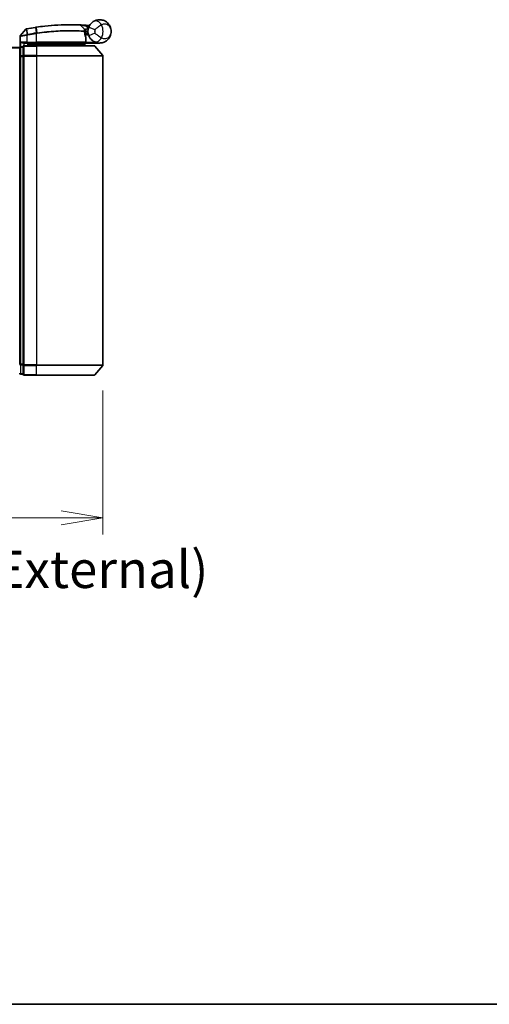
# Model space of a CAD drawing. Units: millimetres. Extents: x 72 to 6965, y 40 to 1451.
# Drawn here: x 2678 to 2819, y 40 to 336 of the extents above; entities that cross this region are included whole.
import ezdxf

# ---------------------------------------------------------------- set-up
doc = ezdxf.new("R2010")
doc.units = ezdxf.units.MM
doc.header["$LTSCALE"] = 5
doc.layers.get('Defpoints').update_dxf_attribs({"lineweight": 25})
for name, color, linetype, lineweight in [('Border (ISO)', 7, 'Continuous', 35), ('Dimension (ISO)', 7, 'Continuous', 18), ('Visible (ISO)', 7, 'Continuous', 35), ('Visible Narrow (ISO)', 7, 'Continuous', 25)]:
    doc.layers.add(name, color=color, linetype=linetype, lineweight=lineweight)
doc.styles.add('Note Text (TK)', font='MS PGothic.ttf')
doc.dimstyles.new('Default - Method 1b (TK)', dxfattribs={"dimscale": 5, "dimtxt": 2.5, "dimasz": 2.5, "dimexe": 1, "dimexo": 1.5, "dimgap": 1, "dimtad": 1, "dimdsep": 46, "dimtxsty": 'Note Text (TK)', "dimblk": 'OPEN', "dimcen": 0.09, "dimdle": 5, "dimclrd": 100, "dimclre": 100, "dimclrt": 7, "dimadec": 1, "dimazin": 1, "dimtfac": 1, "dimtmove": 0, "dimatfit": 3, "dimldrblk": 'OPEN', "dimfxl": 1, "dimtolj": 1, "dimlwd": -1, "dimlwe": -1, "dimarcsym": 0})

# ---------------------------------------------------------------- blocks, each defined once
blk = doc.blocks.new('Borders tk図枠')
at = {"layer": 'Border (ISO)'}
blk.add_line((14.5, 8), (405.5, 8), dxfattribs=at)
blk = doc.blocks.new('_Open')
at = {"color": 0, "linetype": 'ByBlock', "lineweight": -2}
for p, q in [((-1, 0.167), (0, 0)), ((-1, -0.167), (0, 0)), ((0, 0), (-1, 0))]:
    blk.add_line(p, q, dxfattribs=at)
blk = doc.blocks.new('*D25')
at = {"layer": 'Defpoints', "color": 0}
for p in [(2543.02, 231.94), (2702.88, 231.94), (2702.88, 186.17)]:
    blk.add_point(p, dxfattribs=at)
at = {"layer": 'Dimension (ISO)', "color": 100}
for p, q in [((2543.02, 224.44), (2543.02, 181.17)), ((2702.88, 224.44), (2702.88, 181.17)), ((2555.52, 186.17), (2690.38, 186.17))]:
    blk.add_line(p, q, dxfattribs=at)
at = {"layer": 'Dimension (ISO)', "color": 100, "xscale": 12.5, "yscale": 12.5, "zscale": 12.5, "rotation": 180}
blk.add_blockref('_Open', (2543.02, 186.17), dxfattribs=at)
at = {"layer": 'Dimension (ISO)', "color": 100, "xscale": 12.5, "yscale": 12.5, "zscale": 12.5}
blk.add_blockref('_Open', (2702.88, 186.17), dxfattribs=at)
at = {"layer": 'Dimension (ISO)', "color": 7, "insert": (2510.58, 170.68), "char_height": 12.5, "attachment_point": 4, "style": 'Note Text (TK)'}
blk.add_mtext('\\A1;\\fMS PGothic|b0|i0;{\\H11.2050;160±0.5 (ケース外形 / External)}', dxfattribs=at)

msp = doc.modelspace()

# ---------------------------------------------------------------- linework, layer by layer
at = {"layer": 'Visible (ISO)'}
for p, q in [((2679.7392, 332.9466), (2678.1134, 330.9426)), ((2696.2329, 334.1637), (2697.3827, 332.9446)), ((2697.6203, 332.2225), (2697.4475, 332.2225)), ((2697.4742, 331.8225), (2698.4464, 331.8225)), ((2698.4464, 331.3225), (2698.4464, 332.3225)), ((2678.0464, 327.6461), (2678.0464, 330.7536)), ((2679.2464, 328.8225), (2680.0464, 328.8225)), ((2682.9464, 328.8225), (2680.0464, 328.8225)), ((2680.8464, 328.8225), (2680.3464, 328.3225)), ((2680.3464, 328.0225), (2680.3464, 328.8225)), ((2682.9464, 328.8225), (2697.4956, 328.8225)), ((2697.4464, 328.3225), (2697.9464, 328.8225)), ((2698.4464, 331.3225), (2697.5589, 331.3225)), ((2697.7956, 329.1225), (2697.7956, 330.5251)), ((2701.9464, 328.8225), (2697.93, 328.8225)), ((2677.9464, 327.5225), (2567.9464, 327.5225)), ((2677.9464, 327.5225), (2677.9464, 327.4225)), ((2677.9464, 327.4225), (2677.9464, 324.7328)), ((2678.9464, 327.7225), (2678.2464, 327.7225)), ((2678.9464, 327.7225), (2678.9464, 324.9139)), ((2682.9464, 328.0225), (2679.2464, 328.0225)), ((2680.3464, 328.3225), (2682.3464, 328.3225)), ((2682.9464, 328.3225), (2682.3464, 328.3225)), ((2682.9464, 328.3225), (2697.4289, 328.3225)), ((2682.9464, 328.0225), (2700.3058, 328.0225)), ((2697.4289, 328.3225), (2697.4464, 328.3225)), ((2697.4464, 328.3225), (2697.4464, 328.0225)), ((2700.5363, 327.9145), (2702.8768, 325.1059)), ((2677.9464, 324.7328), (2677.9464, 232.3121)), ((2678.9464, 324.9139), (2678.9464, 232.1311)), ((2702.9464, 232.1311), (2702.9464, 324.9139)), ((2678.9464, 232.1311), (2678.9464, 229.3225)), ((2700.5363, 229.1304), (2702.8768, 231.939)), ((2678.2464, 229.3225), (2678.9464, 229.3225)), ((2679.2464, 229.0225), (2682.9464, 229.0225)), ((2700.3058, 229.0225), (2682.9464, 229.0225))]:
    msp.add_line(p, q, dxfattribs=at)
for centre, radius, start, end in [((2679.9722, 332.7576), 0.3, 101.052233, 140.948103), ((2693.0464, 265.8225), 68.5, 98.709475, 100.940005), ((2696.0146, 333.9579), 0.3, 43.32539, 87.505527), ((2697.1644, 332.7388), 0.3, 355.024517, 43.32539), ((2693.0464, 265.8225), 68.5, 85.240476, 85.915507), ((2701.9464, 332.3225), 3.5, 158.334268, 201.665732), ((2698.755, 334.3852), 0.3, 265.240476, 327.123419), ((2678.3464, 330.7536), 0.3, 140.948103, 180), ((2697.4956, 329.1225), 0.3, 270, 0), ((2697.4956, 330.5251), 0.3, 0, 21.990735), ((2678.2464, 327.4225), 0.3, 90, 180), ((2679.2464, 327.7225), 0.3, 90, 180), ((2700.3058, 327.7225), 0.3, 39.805571, 90), ((2702.6464, 324.9139), 0.3, 0, 39.805571), ((2702.6464, 232.1311), 0.3, 320.194429, 0), ((2678.2464, 229.6225), 0.3, 180, 270), ((2679.2464, 229.3225), 0.3, 180, 270), ((2700.3058, 229.3225), 0.3, 270, 320.194429)]:
    msp.add_arc(centre, radius, start, end, dxfattribs=at)
for points, knots in [([(2682.9462, 333.5738), (2683.7911, 333.6997), (2684.6383, 333.8097), (2686.8044, 334.0507), (2688.1, 334.1541), (2690.7586, 334.3), (2692.0665, 334.3236), (2694.2621, 334.3212), (2695.1044, 334.2932), (2695.8757, 334.2647), (2696.0277, 334.2576), (2696.0277, 334.2576)], [0.00000222, 0.00000222, 0.00000222, 0.00000222, 0.25514368, 0.25514368, 0.66337358, 0.66337358, 1.16534336, 1.16534336, 1.70924797, 1.70924797, 2.0530218, 2.0530218, 2.0530218, 2.0530218]), ([(2698.6936, 333.6147), (2698.761, 333.7843), (2698.8418, 333.9487), (2699.0671, 334.3295), (2699.2245, 334.536), (2699.5277, 334.8604), (2699.6705, 334.9869), (2699.8867, 335.1542), (2699.9659, 335.2096), (2700.0385, 335.2568)], [-0.103735498, -0.103735498, -0.103735498, -0.103735498, -0.080268089, -0.080268089, -0.046429247, -0.046429247, -0.017857403, -0.017857403, 0, 0, 0, 0]), ([(2700.0385, 335.2568), (2700.6391, 335.6473), (2701.2751, 335.8095), (2702.2718, 335.8299), (2702.653, 335.7699), (2703.0017, 335.6596), (2703.3761, 335.5412), (2703.7197, 335.3631), (2704.5029, 334.7867), (2704.8733, 334.3239), (2705.3343, 333.3417), (2705.4464, 332.8304), (2705.4464, 332.3225)], [1.040083918, 1.040083918, 1.040083918, 1.040083918, 1.18712019, 1.18712019, 1.284415628, 1.284415628, 1.284415628, 1.388876366, 1.388876366, 1.556013547, 1.556013547, 1.708059124, 1.708059124, 1.708059124, 1.708059124]), ([(2679.9146, 333.052), (2679.9146, 333.052), (2679.9149, 333.0521), (2679.9163, 333.0523), (2679.9177, 333.0526), (2679.9211, 333.0533), (2679.9232, 333.0537), (2679.929, 333.0548), (2679.9331, 333.0556), (2679.9416, 333.0573), (2679.946, 333.0581), (2679.9553, 333.0599), (2679.9602, 333.0609), (2679.9729, 333.0634), (2679.981, 333.0649), (2679.9966, 333.068), (2680.0041, 333.0694), (2680.0117, 333.0709)], [0, 0, 0, 0, 0.0006932175, 0.0006932175, 0.0018023656, 0.0018023656, 0.0029607108, 0.0029607108, 0.0047560594, 0.0047560594, 0.0064460604, 0.0064460604, 0.0081464265, 0.0081464265, 0.0107477423, 0.0107477423, 0.0130654112, 0.0130654112, 0.0130654112, 0.0130654112]), ([(2680.0117, 333.0709), (2680.0175, 333.072), (2680.0232, 333.0731), (2680.0348, 333.0754), (2680.0406, 333.0765), (2680.0464, 333.0776)], [0, 0, 0, 0, 0.00176124268, 0.00176124268, 0.00352248536, 0.00352248536, 0.00352248536, 0.00352248536]), ([(2682.6738, 333.5326), (2682.7192, 333.5396), (2682.7646, 333.5465), (2682.8554, 333.5602), (2682.9008, 333.567), (2682.9462, 333.5738)], [0, 0, 0, 0, 0.013713761, 0.013713761, 0.0274275021, 0.0274275021, 0.0274275021, 0.0274275021]), ([(2696.0277, 334.2576), (2696.0277, 334.2576), (2696.0335, 334.2573), (2696.0628, 334.256), (2696.0951, 334.2546), (2696.1948, 334.2501), (2696.2697, 334.2467), (2696.4539, 334.2377), (2696.5665, 334.2321), (2696.8737, 334.2157), (2697.0789, 334.204), (2697.4978, 334.178), (2697.7117, 334.1638), (2697.9254, 334.1485)], [0, 0, 0, 0, 0.017629961, 0.017629961, 0.045837897, 0.045837897, 0.082508215, 0.082508215, 0.124248398, 0.124248398, 0.189170086, 0.189170086, 0.253166048, 0.253166048, 0.253166048, 0.253166048]), ([(2697.4633, 332.7128), (2697.4633, 332.7128), (2697.4596, 332.6759), (2697.4504, 332.5274), (2697.4448, 332.4158), (2697.4467, 332.2653)], [0, 0, 0, 0, 0.192000244, 0.192000244, 0.384000488, 0.384000488, 0.384000488, 0.384000488]), ([(2697.4467, 332.2653), (2697.4486, 332.1202), (2697.4577, 331.9765), (2697.5125, 331.4651), (2697.5893, 331.1751), (2697.6992, 330.8287), (2697.7392, 330.723), (2697.7738, 330.6374)], [0.094621819, 0.094621819, 0.094621819, 0.094621819, 0.141158597, 0.141158597, 0.272511339, 0.272511339, 0.354606802, 0.354606802, 0.354606802, 0.354606802]), ([(2697.6203, 332.2225), (2697.6796, 332.2225), (2697.7391, 332.2296), (2698.0213, 332.2874), (2698.2412, 332.4072), (2698.4493, 332.521), (2698.4507, 332.5217), (2698.4521, 332.5225)], [0, 0, 0, 0, 0.0177838875, 0.0177838875, 0.0862543417, 0.0862543417, 0.0867052509, 0.0867052509, 0.0867052509, 0.0867052509]), ([(2705.4464, 332.3225), (2705.4464, 331.8146), (2705.3343, 331.3033), (2704.8733, 330.3211), (2704.5029, 329.8583), (2703.7197, 329.2819), (2703.3761, 329.1038), (2703.0017, 328.9854), (2702.653, 328.8751), (2702.2718, 328.8151), (2701.2751, 328.8355), (2700.6391, 328.9977), (2700.0385, 329.3882)], [-0.001458267, -0.001458267, -0.001458267, -0.001458267, 0.15058731, 0.15058731, 0.317724491, 0.317724491, 0.422185229, 0.422185229, 0.422185229, 0.519480666, 0.519480666, 0.666516939, 0.666516939, 0.666516939, 0.666516939]), ([(2678.3143, 329.1225), (2678.3153, 329.1217), (2678.3163, 329.121), (2678.3867, 329.067), (2678.4803, 329.0139), (2678.7007, 328.9209), (2678.82, 328.8828), (2679.0238, 328.8396), (2679.104, 328.8283), (2679.1803, 328.8242)], [-0.000632454, -0.000632454, -0.000632454, -0.000632454, 0, 0, 0.044227258, 0.044227258, 0.086430358, 0.086430358, 0.114604669, 0.114604669, 0.114604669, 0.114604669]), ([(2697.2081, 328.5257), (2697.2358, 328.4981), (2697.2634, 328.4711), (2697.3155, 328.4211), (2697.3395, 328.3986), (2697.3806, 328.361), (2697.3974, 328.3463), (2697.4204, 328.3272), (2697.4271, 328.3225), (2697.4289, 328.3225)], [0, 0, 0, 0, 0.0117061725, 0.0117061725, 0.0234220657, 0.0234220657, 0.0351515995, 0.0351515995, 0.0462450141, 0.0462450141, 0.0462450141, 0.0462450141]), ([(2697.9297, 328.8227), (2697.9292, 328.8239), (2697.926, 328.8316), (2697.9143, 328.8598), (2697.9059, 328.8803), (2697.8841, 328.9328), (2697.8707, 328.9651), (2697.8404, 329.0383), (2697.8235, 329.0792), (2697.8062, 329.1211), (2697.8059, 329.1218), (2697.8056, 329.1225)], [0, 0, 0, 0, 0.0108913535, 0.0108913535, 0.0222687221, 0.0222687221, 0.0345952774, 0.0345952774, 0.0479080936, 0.0479080936, 0.0481390195, 0.0481390195, 0.0481390195, 0.0481390195]), ([(2700.0385, 329.3882), (2699.9659, 329.4354), (2699.8867, 329.4908), (2699.6705, 329.6581), (2699.5277, 329.7845), (2699.2245, 330.109), (2699.0671, 330.3154), (2698.8418, 330.6963), (2698.761, 330.8607), (2698.6936, 331.0303)], [0, 0, 0, 0, 0.017857403, 0.017857403, 0.046429247, 0.046429247, 0.080268089, 0.080268089, 0.103735498, 0.103735498, 0.103735498, 0.103735498])]:
    msp.add_open_spline(points, degree=3, knots=knots, dxfattribs=at)
for points in [[(2679.1803, 328.8242), (2679.203, 328.823), (2679.2253, 328.8225), (2679.2464, 328.8225)], [(2697.93, 328.8225), (2697.9299, 328.8225), (2697.9298, 328.8226), (2697.9297, 328.8227)]]:
    msp.add_open_spline(points, degree=3, dxfattribs=at)
msp.add_rational_spline([(2697.2081, 328.5257), (2697.0578, 328.6757), (2696.9106, 328.8225)], [1.00193164479, 1.00196945404, 1.00189648125], degree=2, dxfattribs=at)
at = {"layer": 'Visible Narrow (ISO)'}
for p, q in [((2680.0025, 332.9812), (2680.0441, 331.3328)), ((2680.0441, 331.3328), (2680.0851, 331.1244)), ((2680.063, 332.9913), (2680.0464, 333.0776)), ((2680.3713, 331.3966), (2680.063, 332.9913)), ((2680.3713, 331.3966), (2680.4115, 331.1883)), ((2682.6871, 333.4457), (2682.6738, 333.5326)), ((2682.6871, 333.4457), (2682.933, 331.8402)), ((2682.9464, 331.6276), (2682.9142, 331.8373)), ((2682.9464, 329.1225), (2682.9464, 331.6276)), ((2683.1988, 331.8807), (2682.9593, 333.4868)), ((2697.9041, 333.8493), (2697.9254, 334.1485)), ((2697.9041, 333.8493), (2698.5493, 333.1652)), ((2698.6936, 333.6147), (2700.5523, 332.8763)), ((2700.5523, 331.7687), (2698.6936, 331.0303)), ((2680.0464, 329.1225), (2678.3143, 329.1225)), ((2678.3143, 327.7225), (2678.3143, 329.1225)), ((2679.1803, 328.8242), (2679.1803, 328.0151)), ((2680.0464, 331.1163), (2680.0006, 331.3242)), ((2680.0464, 331.1163), (2680.0464, 329.1225)), ((2680.0464, 329.1225), (2680.0464, 328.8225)), ((2680.0464, 329.1225), (2682.9464, 329.1225)), ((2680.5464, 328.5225), (2680.5464, 328.8225)), ((2682.3464, 328.8225), (2682.3464, 328.3225)), ((2682.9464, 329.1225), (2682.9464, 328.8225)), ((2697.7925, 329.1225), (2682.9464, 329.1225)), ((2682.9464, 328.8225), (2682.9464, 328.3225)), ((2697.7925, 329.1225), (2697.7925, 330.5251)), ((2697.7925, 330.5251), (2697.7956, 330.5251)), ((2697.7956, 329.1225), (2697.7925, 329.1225)), ((2697.7954, 329.1123), (2697.8056, 329.1225)), ((2697.8056, 329.1225), (2700.5286, 329.1225)), ((2697.9295, 328.8225), (2697.9297, 328.8227)), ((2567.9464, 327.4145), (2677.9464, 327.4145)), ((2678.2464, 327.7225), (2678.2464, 327.6145)), ((2678.2464, 324.9249), (2678.2464, 327.6145)), ((2678.2464, 327.6145), (2678.9464, 327.6145)), ((2679.2464, 328.0225), (2679.2464, 327.9145)), ((2679.2464, 327.9145), (2682.9464, 327.9145)), ((2679.2464, 325.1059), (2679.2464, 327.9145)), ((2682.3464, 328.3225), (2682.3464, 328.0225)), ((2682.9464, 328.0225), (2682.9464, 328.3225)), ((2682.9464, 327.9145), (2682.9464, 328.0225)), ((2700.5363, 327.9145), (2682.9464, 327.9145)), ((2682.9464, 327.9145), (2682.9464, 325.1059)), ((2677.9464, 324.7328), (2678.2464, 324.7328)), ((2678.2464, 324.9249), (2678.2464, 324.7328)), ((2678.9464, 324.9249), (2678.2464, 324.9249)), ((2678.2464, 232.3121), (2678.2464, 324.7328)), ((2678.2464, 324.7328), (2678.9464, 324.7328)), ((2678.9464, 324.9139), (2679.2464, 324.9139)), ((2682.9464, 325.1059), (2679.2464, 325.1059)), ((2679.2464, 325.1059), (2679.2464, 324.9139)), ((2679.2464, 324.9139), (2682.9464, 324.9139)), ((2679.2464, 232.1311), (2679.2464, 324.9139)), ((2682.9464, 325.1059), (2682.9464, 324.9139)), ((2682.9464, 325.1059), (2702.8768, 325.1059)), ((2702.9464, 324.9139), (2682.9464, 324.9139)), ((2682.9464, 324.9139), (2682.9464, 232.1311)), ((2678.2464, 232.3121), (2677.9464, 232.3121)), ((2678.2464, 232.3121), (2678.2464, 232.1201)), ((2678.9464, 232.3121), (2678.2464, 232.3121)), ((2678.2464, 229.4304), (2678.2464, 232.1201)), ((2678.2464, 232.1201), (2678.9464, 232.1201)), ((2679.2464, 232.1311), (2678.9464, 232.1311)), ((2682.9464, 232.1311), (2679.2464, 232.1311)), ((2679.2464, 232.1311), (2679.2464, 231.939)), ((2679.2464, 231.939), (2682.9464, 231.939)), ((2679.2464, 229.1304), (2679.2464, 231.939)), ((2682.9464, 231.939), (2682.9464, 232.1311)), ((2682.9464, 232.1311), (2702.9464, 232.1311)), ((2702.8768, 231.939), (2682.9464, 231.939)), ((2682.9464, 229.1304), (2682.9464, 231.939)), ((2678.2464, 229.4304), (2678.2464, 229.3225)), ((2678.9464, 229.4304), (2678.2464, 229.4304)), ((2682.9464, 229.1304), (2679.2464, 229.1304)), ((2679.2464, 229.1304), (2679.2464, 229.0225)), ((2682.9464, 229.1304), (2682.9464, 229.0225)), ((2682.9464, 229.1304), (2700.5363, 229.1304))]:
    msp.add_line(p, q, dxfattribs=at)
for centre, radius, start, end in [((2693.0464, 265.8225), 68.4121, 98.709475, 100.940005), ((2693.0464, 265.8225), 66.7879, 98.725858, 100.940005), ((2693.0464, 265.8225), 66.5757, 98.725858, 100.940005), ((2693.0464, 265.8225), 68.2, 85.189771, 85.915507), ((2701.9464, 332.3225), 1.5, 158.334268, 201.665732), ((2698.4464, 332.3225), 2.1776, 345.267024, 14.732976), ((2698.4464, 332.3225), 4.5323, 334.881642, 25.118358)]:
    msp.add_arc(centre, radius, start, end, dxfattribs=at)
for centre, major_axis, ratio, start_param, end_param in [((2701.1287, 333.58), (-1.0902, 1.6767), 0.78202263, 4.60410357, 6.28318531), ((2680.0688, 332.7764), (-0.0571, 0.2945), 0.12398367, 0, 0.77793761), ((2682.9652, 331.6305), (-0.0458, 0.2965), 0.00126491, 4.71219357, 5.49778634), ((2682.9904, 333.277), (-0.0442, 0.2967), 0.00083584, 5.49713471, 6.2831853), ((2683.2265, 331.6705), (-0.0449, 0.2966), 0.01884343, 4.70953849, 5.49702698), ((2697.1467, 332.2615), (-0.0191, -0.2994), 0.96588198, 1.63221264, 2.39272098), ((2697.1467, 332.2615), (0.3, 0.0038), 0.96800787, 0, 0.7791703), ((2697.1467, 332.2615), (0.3, 0.0038), 0.04744214, 6.02142038, 6.28318531), ((2697.4956, 329.1225), (0, -0.3), 0.98974332, 0, 1.57079633), ((2697.4956, 330.5251), (0.2782, 0.1123), 0.93308171, 5.87472625, 6.28318531), ((2701.1287, 331.0649), (-1.0902, -1.6767), 0.78202263, 0, 1.67908174), ((2678.2464, 327.4225), (-0.3, 0), 0.6401844, 4.71238898, 6.28318531), ((2679.2464, 327.7225), (-0.3, 0), 0.6401844, 4.71238898, 6.28318531), ((2678.2464, 324.7328), (-0.3, 0), 0.6401844, 4.71238898, 6.28318531), ((2679.2464, 324.9139), (-0.3, 0), 0.6401844, 4.71238898, 6.28318531), ((2678.2464, 232.3121), (-0.3, 0), 0.6401844, 0, 1.57079633), ((2679.2464, 232.1311), (-0.3, 0), 0.6401844, 0, 1.57079633), ((2678.2464, 229.6225), (-0.3, 0), 0.6401844, 0, 1.57079633), ((2679.2464, 229.3225), (-0.3, 0), 0.6401844, 0, 1.57079633)]:
    msp.add_ellipse(centre, major_axis=major_axis, ratio=ratio, start_param=start_param, end_param=end_param, dxfattribs=at)
for points, knots in [([(2705.4464, 332.3225), (2705.4464, 332.6272), (2705.3855, 332.934), (2705.1351, 333.5285), (2704.9339, 333.8119), (2704.5093, 334.1765), (2704.3233, 334.2929), (2704.1211, 334.376), (2703.9328, 334.4533), (2703.7274, 334.503), (2703.1941, 334.5294), (2702.8561, 334.4613), (2702.5501, 334.2464)], [-1.708059124, -1.708059124, -1.708059124, -1.708059124, -1.556013547, -1.556013547, -1.388876366, -1.388876366, -1.284415628, -1.284415628, -1.284415628, -1.18712019, -1.18712019, -1.040083918, -1.040083918, -1.040083918, -1.040083918]), ([(2680.0025, 332.9812), (2679.9843, 332.9787), (2679.9664, 332.9763), (2679.9292, 332.9712), (2679.91, 332.9686), (2679.8792, 332.9644), (2679.8671, 332.9627), (2679.8435, 332.9596), (2679.8319, 332.958), (2679.8084, 332.955), (2679.7966, 332.9535), (2679.7775, 332.9511), (2679.7701, 332.9502), (2679.7564, 332.9485), (2679.7496, 332.9478), (2679.7415, 332.9468), (2679.7392, 332.9466), (2679.7392, 332.9466)], [-0.0130654112, -0.0130654112, -0.0130654112, -0.0130654112, -0.0107477423, -0.0107477423, -0.0081464265, -0.0081464265, -0.0064460604, -0.0064460604, -0.0047560594, -0.0047560594, -0.0029607108, -0.0029607108, -0.0018023656, -0.0018023656, -0.0006932175, -0.0006932175, 0, 0, 0, 0]), ([(2680.0006, 331.3242), (2680.0079, 331.3257), (2680.0151, 331.3272), (2680.0296, 331.33), (2680.0368, 331.3314), (2680.0441, 331.3328)], [-0.00396002175, -0.00396002175, -0.00396002175, -0.00396002175, -0.00198001088, -0.00198001088, 0, 0, 0, 0]), ([(2680.063, 332.9913), (2680.0528, 332.9894), (2680.0426, 332.9875), (2680.0224, 332.9841), (2680.0124, 332.9826), (2680.0025, 332.9812)], [-0.00352248536, -0.00352248536, -0.00352248536, -0.00352248536, -0.00176124268, -0.00176124268, 0, 0, 0, 0]), ([(2680.0441, 331.3328), (2680.0995, 331.3436), (2680.1551, 331.3545), (2680.2642, 331.3758), (2680.3177, 331.3862), (2680.3713, 331.3966)], [-0.0332621899, -0.0332621899, -0.0332621899, -0.0332621899, -0.0162975222, -0.0162975222, 0, 0, 0, 0]), ([(2682.9593, 333.4868), (2682.9139, 333.48), (2682.8686, 333.4733), (2682.7778, 333.4596), (2682.7325, 333.4527), (2682.6871, 333.4457)], [-0.0274275021, -0.0274275021, -0.0274275021, -0.0274275021, -0.013713761, -0.013713761, 0, 0, 0, 0]), ([(2682.9142, 331.8373), (2682.9173, 331.8378), (2682.9205, 331.8383), (2682.9268, 331.8393), (2682.9299, 331.8397), (2682.933, 331.8402)], [-0.00190365346, -0.00190365346, -0.00190365346, -0.00190365346, -0.00095182673, -0.00095182673, 0, 0, 0, 0]), ([(2682.933, 331.8402), (2682.9773, 331.8471), (2683.0216, 331.8539), (2683.1102, 331.8673), (2683.1545, 331.874), (2683.1988, 331.8807)], [-0.0264409742, -0.0264409742, -0.0264409742, -0.0264409742, -0.0132211098, -0.0132211098, 0, 0, 0, 0]), ([(2682.9656, 331.6305), (2682.9624, 331.6301), (2682.9592, 331.6296), (2682.9528, 331.6286), (2682.9496, 331.6281), (2682.9464, 331.6276)], [0, 0, 0, 0, 0.00095182673, 0.00095182673, 0.00190365346, 0.00190365346, 0.00190365346, 0.00190365346]), ([(2696.2329, 334.1637), (2696.2329, 334.1637), (2696.0789, 334.1711), (2695.2976, 334.2011), (2694.444, 334.2307), (2692.2175, 334.2362), (2690.8904, 334.2141), (2688.1916, 334.0695), (2686.8758, 333.9661), (2684.6767, 333.7242), (2683.8167, 333.6136), (2682.9593, 333.4868)], [-2.0530218, -2.0530218, -2.0530218, -2.0530218, -1.70924797, -1.70924797, -1.16534336, -1.16534336, -0.66337358, -0.66337358, -0.25514368, -0.25514368, 0, 0, 0, 0]), ([(2683.2322, 331.6705), (2683.1878, 331.6639), (2683.1433, 331.6573), (2683.0544, 331.644), (2683.01, 331.6373), (2682.9656, 331.6305)], [0.0000020884, 0.0000020884, 0.0000020884, 0.0000020884, 0.0132211098, 0.0132211098, 0.0264409742, 0.0264409742, 0.0264409742, 0.0264409742]), ([(2683.1988, 331.8807), (2685.1088, 332.1674), (2687.0262, 332.3659), (2690.6416, 332.5953), (2692.3251, 332.6217), (2694.7788, 332.5947), (2695.671, 332.5597), (2696.7702, 332.5049), (2697.109, 332.4843), (2697.3576, 332.4682)], [-1.90032242, -1.90032242, -1.90032242, -1.90032242, -1.33068599, -1.33068599, -0.73927, -0.73927, -0.28433461, -0.28433461, 0, 0, 0, 0]), ([(2697.4365, 332.2615), (2697.1866, 332.2771), (2696.846, 332.2971), (2695.7415, 332.3502), (2694.8452, 332.3838), (2692.3822, 332.4081), (2690.6936, 332.3806), (2687.0691, 332.1514), (2685.1476, 331.9545), (2683.2322, 331.6705)], [0, 0, 0, 0, 0.28433461, 0.28433461, 0.73927, 0.73927, 1.33068599, 1.33068599, 1.90032242, 1.90032242, 1.90032242, 1.90032242]), ([(2697.9041, 333.8493), (2697.7155, 333.8873), (2697.5269, 333.9245), (2697.1578, 333.9956), (2696.9771, 334.0295), (2696.7067, 334.0793), (2696.6077, 334.0972), (2696.4456, 334.1263), (2696.3798, 334.1379), (2696.2921, 334.1534), (2696.2638, 334.1583), (2696.2379, 334.1628), (2696.2329, 334.1637), (2696.2329, 334.1637)], [-0.253166048, -0.253166048, -0.253166048, -0.253166048, -0.189170086, -0.189170086, -0.124248398, -0.124248398, -0.082508215, -0.082508215, -0.045837897, -0.045837897, -0.017629961, -0.017629961, 0, 0, 0, 0]), ([(2697.3576, 332.4682), (2697.3578, 332.6285), (2697.3657, 332.7474), (2697.3781, 332.9054), (2697.3827, 332.9446), (2697.3827, 332.9446)], [-0.384000488, -0.384000488, -0.384000488, -0.384000488, -0.192000244, -0.192000244, 0, 0, 0, 0]), ([(2697.3827, 332.9446), (2697.3827, 332.9446), (2697.3956, 332.9476), (2697.461, 332.9627), (2697.5326, 332.979), (2697.7496, 333.0259), (2697.9109, 333.059), (2698.2344, 333.1174), (2698.3915, 333.1431), (2698.5493, 333.1652)], [0, 0, 0, 0, 0.033693847, 0.033693847, 0.087604003, 0.087604003, 0.157687206, 0.157687206, 0.215423171, 0.215423171, 0.215423171, 0.215423171]), ([(2697.7925, 330.5251), (2697.7549, 330.6164), (2697.7114, 330.7291), (2697.5918, 331.0986), (2697.5081, 331.4079), (2697.4484, 331.9535), (2697.4386, 332.1068), (2697.4365, 332.2615)], [-0.354606802, -0.354606802, -0.354606802, -0.354606802, -0.272511339, -0.272511339, -0.141158597, -0.141158597, -0.094621819, -0.094621819, -0.094621819, -0.094621819]), ([(2697.4503, 332.51), (2697.4503, 332.51), (2697.4654, 332.5101), (2697.5421, 332.5108), (2697.6266, 332.5116), (2697.885, 332.5144), (2698.0783, 332.5167), (2698.339, 332.5206), (2698.3955, 332.5215), (2698.4521, 332.5225)], [-0.244685666, -0.244685666, -0.244685666, -0.244685666, -0.205735942, -0.205735942, -0.143416382, -0.143416382, -0.062400955, -0.062400955, -0.040364304, -0.040364304, -0.040364304, -0.040364304]), ([(2698.5493, 333.1652), (2698.401, 333.1069), (2698.2542, 333.0477), (2697.9529, 332.9234), (2697.8033, 332.8599), (2697.6021, 332.7734), (2697.5358, 332.7445), (2697.4753, 332.718), (2697.4633, 332.7128), (2697.4633, 332.7128)], [-0.215423171, -0.215423171, -0.215423171, -0.215423171, -0.157687206, -0.157687206, -0.087604003, -0.087604003, -0.033693847, -0.033693847, 0, 0, 0, 0]), ([(2698.8554, 333.9646), (2698.8443, 333.9752), (2698.8336, 333.9854), (2698.7982, 334.0195), (2698.7767, 334.0404), (2698.7485, 334.068), (2698.7397, 334.0767), (2698.7316, 334.0847), (2698.7301, 334.0863), (2698.7301, 334.0863)], [-0.0551482931, -0.0551482931, -0.0551482931, -0.0551482931, -0.0469296287, -0.0469296287, -0.0260720159, -0.0260720159, -0.0100276984, -0.0100276984, 0, 0, 0, 0]), ([(2702.5501, 334.2464), (2702.4536, 334.1925), (2702.3472, 334.131), (2702.0524, 333.9528), (2701.8529, 333.8247), (2701.4129, 333.5257), (2701.1725, 333.3522), (2700.8081, 333.0786), (2700.671, 332.9726), (2700.5523, 332.8763)], [0, 0, 0, 0, 0.017857403, 0.017857403, 0.046429247, 0.046429247, 0.080268089, 0.080268089, 0.103735498, 0.103735498, 0.103735498, 0.103735498]), ([(2700.5523, 331.7687), (2700.671, 331.6724), (2700.8081, 331.5663), (2701.1725, 331.2927), (2701.4129, 331.1193), (2701.8529, 330.8203), (2702.0524, 330.6922), (2702.3472, 330.514), (2702.4536, 330.4524), (2702.5501, 330.3986)], [-0.103735498, -0.103735498, -0.103735498, -0.103735498, -0.080268089, -0.080268089, -0.046429247, -0.046429247, -0.017857403, -0.017857403, 0, 0, 0, 0]), ([(2702.5501, 330.3986), (2702.8561, 330.1837), (2703.1941, 330.1155), (2703.7274, 330.142), (2703.9328, 330.1916), (2704.1211, 330.269), (2704.3233, 330.3521), (2704.5093, 330.4685), (2704.9339, 330.8331), (2705.1351, 331.1165), (2705.3855, 331.711), (2705.4464, 332.0177), (2705.4464, 332.3225)], [-0.666516939, -0.666516939, -0.666516939, -0.666516939, -0.519480666, -0.519480666, -0.422185229, -0.422185229, -0.422185229, -0.317724491, -0.317724491, -0.15058731, -0.15058731, 0.001458267, 0.001458267, 0.001458267, 0.001458267]), ([(2680.0464, 331.1163), (2679.9073, 331.0903), (2679.7683, 331.0645), (2679.2422, 330.9672), (2678.8764, 330.901), (2678.3843, 330.813), (2678.2225, 330.7845), (2678.0754, 330.7587), (2678.0464, 330.7536), (2678.0464, 330.7536)], [0, 0, 0, 0, 0.03629986, 0.03629986, 0.140197846, 0.140197846, 0.220119373, 0.220119373, 0.270070328, 0.270070328, 0.270070328, 0.270070328]), ([(2678.1134, 330.9426), (2678.1134, 330.9426), (2678.1406, 330.9479), (2678.2787, 330.9752), (2678.4306, 331.0052), (2678.8932, 331.0977), (2679.2376, 331.1674), (2679.7361, 331.2697), (2679.8682, 331.2969), (2680.0006, 331.3242)], [-0.270070328, -0.270070328, -0.270070328, -0.270070328, -0.220119373, -0.220119373, -0.140197846, -0.140197846, -0.03629986, -0.03629986, 0, 0, 0, 0]), ([(2680.0851, 331.1244), (2680.0786, 331.1231), (2680.0722, 331.1218), (2680.0593, 331.1191), (2680.0528, 331.1177), (2680.0464, 331.1163)], [0, 0, 0, 0, 0.00198001088, 0.00198001088, 0.00396002175, 0.00396002175, 0.00396002175, 0.00396002175]), ([(2680.4115, 331.1883), (2680.3582, 331.178), (2680.3049, 331.1676), (2680.1961, 331.1463), (2680.1406, 331.1353), (2680.0851, 331.1244)], [0, 0, 0, 0, 0.0162975222, 0.0162975222, 0.0332621899, 0.0332621899, 0.0332621899, 0.0332621899]), ([(2697.9295, 328.8225), (2697.861, 328.754), (2697.7924, 328.6855), (2697.7238, 328.617), (2697.6255, 328.5188), (2697.5272, 328.4207), (2697.4289, 328.3225)], [-0.1432233382, -0.1432233382, -0.1432233382, -0.1432233382, -0.1141462804, -0.1141462804, -0.1141462804, -0.0724715819, -0.0724715819, -0.0724715819, -0.0724715819])]:
    msp.add_open_spline(points, degree=3, knots=knots, dxfattribs=at)
msp.add_open_spline([(2697.2081, 328.5257), (2697.3072, 328.6247), (2697.4063, 328.7237), (2697.5054, 328.8227)], degree=3, dxfattribs=at)

# ---------------------------------------------------------------- block references
at = {"xscale": 4.5, "yscale": 4.5, "zscale": 4.5}
msp.add_blockref('Borders tk図枠', (1972.25, 4), dxfattribs=at)

# ---------------------------------------------------------------- dimensions: what is measured, and where the dimension line sits
at = {"layer": 'Dimension (ISO)', "color": 100}
dim = msp.add_linear_dim(base=(2702.8768, 186.1661), p1=(2543.0159, 231.939), p2=(2702.8768, 231.939), angle=180, text='\\fMS PGothic|b0|i0;{\\H11.2050;<>±0.5 (ケース外形 / External)}', dimstyle='Default - Method 1b (TK)', override={"dimdec": 0, "dimtdec": 0, "dimtofl": 0, "dimtmove": 2, "dimatfit": 1}, dxfattribs=at)
dim.commit()
dim.dimension.update_dxf_attribs({"geometry": '*D25', "text_midpoint": (2622.9464, 170.6771), "dimtype": 160})

doc.saveas('drawing.dxf')
